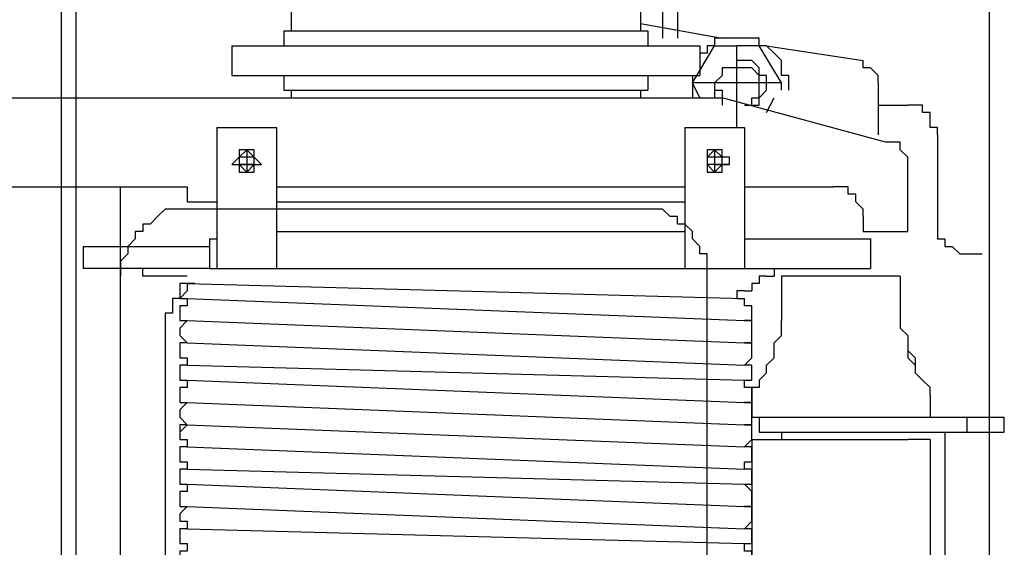
# Model space of a CAD drawing. Units: millimetres. Extents: x 0 to 104490, y 0 to 82403.
# Drawn here: x 51813 to 52485, y 29606 to 29966 of the extents above; entities that cross this region are included whole.
import ezdxf

# ---------------------------------------------------------------- set-up
doc = ezdxf.new("R2010")
doc.units = ezdxf.units.MM
doc.layers.add('P', color=250, linetype='Continuous')

msp = doc.modelspace()

# ---------------------------------------------------------------- linework, layer by layer
at = {"layer": 'P', "color": 0, "linetype": 'Continuous'}
for points in [[(51841.48, 30358.35), (51841.48, 29598.31)], [(51851.61, 30358.35), (51851.61, 29598.31)], [(52474.84, 29182.82), (52474.84, 30013.8)], [(52474.84, 29182.82), (52474.84, 30013.8)], [(52474.84, 29182.82), (52474.84, 30008.73)], [(51998.55, 29978.33), (51998.55, 29958.06)], [(52236.7, 29978.33), (52236.7, 29958.06)], [(52251.9, 29983.4), (52251.9, 29953)], [(52262.03, 29983.4), (52262.03, 29953)], [(51993.49, 29958.06), (51993.49, 29947.93)], [(51993.49, 29958.06), (52241.77, 29958.06)], [(52236.7, 29963.13), (52292.44, 29953)], [(52241.77, 29958.06), (52241.77, 29947.93)], [(52338.04, 29917.53), (52338.04, 29917.53), (52338.04, 29922.59), (52338.04, 29927.66), (52332.97, 29927.66), (52332.97, 29932.73), (52332.97, 29932.73), (52332.97, 29937.79), (52327.9, 29942.86), (52327.9, 29942.86), (52322.84, 29947.93), (52322.84, 29947.93), (52317.77, 29947.93), (52317.77, 29953), (52312.7, 29953), (52307.64, 29953), (52307.64, 29953), (52302.57, 29953), (52297.5, 29953), (52297.5, 29953), (52292.44, 29953), (52287.37, 29953), (52287.37, 29947.93), (52282.3, 29947.93), (52282.3, 29942.86), (52277.23, 29942.86)], [(51958.02, 29947.93), (51958.02, 29927.66)], [(51958.02, 29947.93), (52277.23, 29947.93)], [(52003.62, 29947.93), (52018.82, 29947.93)], [(52272.17, 29922.59), (52287.37, 29947.93)], [(52277.23, 29947.93), (52277.23, 29927.66)], [(52287.37, 29947.93), (52302.57, 29947.93)], [(52302.57, 29892.19), (52302.57, 29947.93)], [(52317.77, 29947.93), (52302.57, 29947.93)], [(52332.97, 29922.59), (52317.77, 29947.93)], [(52322.84, 29947.93), (52388.71, 29937.79)], [(52312.7, 29907.39), (52312.7, 29907.39), (52317.77, 29907.39), (52317.77, 29912.46), (52317.77, 29912.46), (52322.84, 29917.53), (52322.84, 29917.53), (52322.84, 29922.59), (52322.84, 29922.59), (52322.84, 29927.66), (52317.77, 29927.66), (52317.77, 29932.73), (52317.77, 29932.73), (52317.77, 29932.73), (52312.7, 29937.79), (52312.7, 29937.79), (52307.64, 29937.79), (52307.64, 29937.79), (52302.57, 29937.79)], [(52398.84, 29922.59), (52398.84, 29927.66), (52398.84, 29927.66), (52398.84, 29927.66), (52393.77, 29932.73), (52393.77, 29932.73), (52388.71, 29932.73), (52388.71, 29937.79)], [(52307.64, 29907.39), (52307.64, 29907.39), (52312.7, 29907.39), (52312.7, 29907.39), (52312.7, 29912.46), (52317.77, 29912.46), (52317.77, 29917.53), (52317.77, 29917.53), (52317.77, 29917.53), (52317.77, 29922.59), (52317.77, 29922.59), (52317.77, 29927.66), (52317.77, 29927.66), (52312.7, 29932.73), (52312.7, 29932.73), (52312.7, 29932.73), (52307.64, 29932.73), (52307.64, 29932.73), (52302.57, 29932.73), (52302.57, 29932.73), (52297.5, 29932.73), (52297.5, 29932.73), (52297.5, 29932.73), (52292.44, 29932.73), (52292.44, 29927.66), (52292.44, 29927.66), (52292.44, 29927.66), (52287.37, 29922.59), (52287.37, 29922.59), (52287.37, 29917.53), (52287.37, 29917.53), (52292.44, 29917.53), (52292.44, 29912.46), (52292.44, 29912.46), (52292.44, 29907.39)], [(51958.02, 29927.66), (52277.23, 29927.66)], [(51993.49, 29927.66), (51993.49, 29917.53)], [(52241.77, 29927.66), (52241.77, 29917.53)], [(52272.17, 29927.66), (52272.17, 29927.66), (52272.17, 29922.59), (52272.17, 29922.59), (52272.17, 29917.53), (52272.17, 29912.46), (52272.17, 29912.46)], [(51993.49, 29917.53), (52241.77, 29917.53)], [(51998.55, 29917.53), (51998.55, 29912.46)], [(52236.7, 29917.53), (52236.7, 29912.46)], [(52332.97, 29922.59), (52272.17, 29922.59)], [(52277.23, 29912.46), (52272.17, 29922.59)], [(52287.37, 29922.59), (52287.37, 29917.53), (52287.37, 29917.53), (52287.37, 29912.46), (52287.37, 29912.46)], [(52332.97, 29917.53), (52332.97, 29922.59)], [(52398.84, 29922.59), (52398.84, 29887.13)], [(51299.32, 29912.46), (52236.7, 29912.46)], [(51299.32, 29912.46), (52292.44, 29912.46)], [(51993.49, 29912.46), (52236.7, 29912.46)], [(52403.91, 29882.06), (52292.44, 29912.46)], [(52322.84, 29902.33), (52327.9, 29912.46)], [(52398.84, 29907.39), (52419.11, 29907.39)], [(52439.38, 29887.13), (52439.38, 29892.19), (52434.31, 29892.19), (52434.31, 29897.26), (52434.31, 29897.26), (52434.31, 29902.33), (52429.24, 29902.33), (52429.24, 29902.33), (52429.24, 29907.39), (52424.18, 29907.39), (52424.18, 29907.39), (52419.11, 29907.39), (52419.11, 29907.39)], [(51947.88, 29892.19), (51988.42, 29892.19)], [(51947.88, 29892.19), (51947.88, 29795.92)], [(51988.42, 29892.19), (51988.42, 29795.92)], [(52267.1, 29892.19), (52307.64, 29892.19)], [(52267.1, 29892.19), (52267.1, 29795.92)], [(52307.64, 29892.19), (52307.64, 29795.92)], [(52439.38, 29887.13), (52439.38, 29826.32)], [(52419.11, 29866.86), (52419.11, 29866.86), (52419.11, 29871.92), (52419.11, 29871.92), (52414.04, 29876.99), (52414.04, 29876.99), (52414.04, 29882.06), (52408.97, 29882.06), (52408.97, 29882.06), (52403.91, 29882.06), (52403.91, 29882.06)], [(51978.29, 29866.86), (51973.22, 29871.92), (51973.22, 29871.92), (51973.22, 29871.92), (51973.22, 29871.92), (51973.22, 29876.99), (51973.22, 29876.99), (51968.15, 29876.99), (51968.15, 29876.99), (51968.15, 29876.99), (51963.09, 29876.99), (51963.09, 29876.99), (51963.09, 29871.92), (51963.09, 29871.92), (51963.09, 29871.92), (51963.09, 29871.92), (51958.02, 29866.86), (51963.09, 29866.86), (51963.09, 29866.86), (51963.09, 29866.86), (51963.09, 29861.79), (51963.09, 29861.79), (51963.09, 29861.79), (51968.15, 29861.79), (51968.15, 29861.79), (51968.15, 29861.79), (51973.22, 29861.79), (51973.22, 29861.79), (51973.22, 29861.79), (51973.22, 29866.86), (51973.22, 29866.86), (51973.22, 29866.86), (51978.29, 29866.86)], [(51968.15, 29876.99), (51963.09, 29871.92)], [(51963.09, 29871.92), (51963.09, 29866.86)], [(51973.22, 29866.86), (51973.22, 29866.86), (51973.22, 29871.92), (51968.15, 29871.92), (51968.15, 29871.92), (51968.15, 29871.92), (51968.15, 29871.92), (51968.15, 29871.92), (51963.09, 29871.92), (51963.09, 29866.86), (51963.09, 29866.86), (51963.09, 29866.86), (51963.09, 29866.86), (51968.15, 29866.86), (51968.15, 29866.86), (51968.15, 29866.86), (51968.15, 29866.86), (51968.15, 29866.86), (51973.22, 29866.86), (51973.22, 29866.86), (51973.22, 29866.86)], [(51968.15, 29866.86), (51968.15, 29866.86), (51968.15, 29866.86), (51973.22, 29866.86), (51973.22, 29866.86), (51973.22, 29866.86), (51973.22, 29871.92), (51973.22, 29871.92), (51973.22, 29871.92), (51968.15, 29871.92), (51968.15, 29871.92), (51968.15, 29871.92), (51963.09, 29871.92), (51963.09, 29871.92), (51963.09, 29871.92), (51963.09, 29866.86)], [(51973.22, 29871.92), (51968.15, 29876.99)], [(51968.15, 29876.99), (51968.15, 29861.79)], [(51973.22, 29866.86), (51973.22, 29871.92)], [(52287.37, 29876.99), (52282.3, 29871.92)], [(52297.5, 29866.86), (52297.5, 29871.92), (52297.5, 29871.92), (52292.44, 29871.92), (52292.44, 29871.92), (52292.44, 29876.99), (52292.44, 29876.99), (52292.44, 29876.99), (52287.37, 29876.99), (52287.37, 29876.99), (52287.37, 29876.99), (52282.3, 29876.99), (52282.3, 29871.92), (52282.3, 29871.92), (52282.3, 29871.92), (52282.3, 29871.92), (52282.3, 29866.86), (52282.3, 29866.86), (52282.3, 29866.86), (52282.3, 29866.86), (52282.3, 29861.79), (52282.3, 29861.79), (52287.37, 29861.79), (52287.37, 29861.79), (52287.37, 29861.79), (52292.44, 29861.79), (52292.44, 29861.79), (52292.44, 29861.79), (52292.44, 29861.79), (52292.44, 29866.86), (52297.5, 29866.86), (52297.5, 29866.86), (52297.5, 29866.86)], [(52282.3, 29871.92), (52282.3, 29866.86)], [(52287.37, 29866.86), (52287.37, 29866.86), (52292.44, 29866.86), (52292.44, 29866.86), (52292.44, 29866.86), (52292.44, 29866.86), (52292.44, 29871.92), (52292.44, 29871.92), (52292.44, 29871.92), (52292.44, 29871.92), (52287.37, 29871.92), (52287.37, 29871.92), (52287.37, 29871.92), (52287.37, 29871.92), (52282.3, 29871.92), (52282.3, 29866.86)], [(52292.44, 29871.92), (52287.37, 29876.99)], [(52287.37, 29876.99), (52287.37, 29861.79)], [(52292.44, 29866.86), (52292.44, 29866.86), (52292.44, 29871.92), (52292.44, 29871.92), (52287.37, 29871.92), (52287.37, 29871.92), (52287.37, 29871.92), (52287.37, 29871.92), (52287.37, 29871.92), (52287.37, 29866.86), (52287.37, 29866.86), (52287.37, 29866.86), (52287.37, 29866.86), (52287.37, 29866.86), (52287.37, 29866.86), (52287.37, 29866.86), (52287.37, 29866.86), (52292.44, 29866.86), (52292.44, 29866.86), (52292.44, 29866.86), (52292.44, 29866.86)], [(52292.44, 29866.86), (52292.44, 29871.92)], [(52307.64, 29876.99), (52307.64, 29841.52)], [(51963.09, 29866.86), (51963.09, 29866.86)], [(51968.15, 29861.79), (51963.09, 29866.86)], [(51973.22, 29866.86), (51963.09, 29866.86)], [(51973.22, 29866.86), (51968.15, 29861.79)], [(51973.22, 29866.86), (51973.22, 29866.86)], [(52282.3, 29866.86), (52282.3, 29866.86)], [(52287.37, 29861.79), (52282.3, 29866.86)], [(52297.5, 29866.86), (52282.3, 29866.86)], [(52292.44, 29866.86), (52287.37, 29861.79)], [(52292.44, 29866.86), (52292.44, 29866.86)], [(52419.11, 29821.26), (52419.11, 29866.86)], [(51167.58, 29851.66), (51927.62, 29851.66)], [(51882.01, 29228.43), (51882.01, 29851.66)], [(51927.62, 29851.66), (51927.62, 29841.52)], [(51988.42, 29851.66), (52267.1, 29851.66)], [(52307.64, 29851.66), (52368.44, 29851.66)], [(52388.71, 29831.39), (52388.71, 29831.39), (52388.71, 29836.46), (52388.71, 29836.46), (52383.64, 29841.52), (52383.64, 29841.52), (52383.64, 29846.59), (52378.57, 29846.59), (52378.57, 29846.59), (52378.57, 29851.66), (52373.51, 29851.66), (52368.44, 29851.66), (52368.44, 29851.66)], [(51927.62, 29841.52), (51947.88, 29841.52)], [(51988.42, 29841.52), (52267.1, 29841.52)], [(52307.64, 29841.52), (52307.64, 29841.52)], [(51932.68, 29836.46), (51927.62, 29836.46), (51922.55, 29836.46), (51922.55, 29836.46), (51917.48, 29836.46), (51912.42, 29836.46), (51907.35, 29831.39), (51907.35, 29831.39), (51902.28, 29826.32), (51897.22, 29826.32), (51897.22, 29821.26), (51892.15, 29821.26), (51892.15, 29816.19), (51887.08, 29811.12), (51887.08, 29806.05), (51887.08, 29806.05), (51882.01, 29800.99), (51882.01, 29795.92), (51882.01, 29790.85), (51882.01, 29790.85)], [(52231.63, 29836.46), (51932.68, 29836.46)], [(52282.3, 29790.85), (52282.3, 29790.85), (52282.3, 29795.92), (52282.3, 29800.99), (52282.3, 29806.05), (52277.23, 29806.05), (52277.23, 29811.12), (52272.17, 29816.19), (52272.17, 29821.26), (52272.17, 29821.26), (52267.1, 29826.32), (52262.03, 29826.32), (52262.03, 29831.39), (52256.97, 29831.39), (52251.9, 29836.46), (52246.83, 29836.46), (52246.83, 29836.46), (52241.77, 29836.46), (52236.7, 29836.46), (52231.63, 29836.46)], [(52388.71, 29831.39), (52388.71, 29821.26)], [(52439.38, 29826.32), (52439.38, 29826.32), (52439.38, 29821.26), (52439.38, 29821.26), (52439.38, 29816.19), (52439.38, 29816.19), (52444.44, 29816.19), (52444.44, 29811.12), (52449.51, 29811.12), (52449.51, 29811.12), (52449.51, 29811.12), (52454.58, 29806.05), (52459.64, 29806.05)], [(51988.42, 29821.26), (51988.42, 29811.12)], [(51988.42, 29821.26), (52267.1, 29821.26)], [(52388.71, 29821.26), (52419.11, 29821.26)], [(51856.68, 29811.12), (51942.82, 29811.12)], [(51856.68, 29811.12), (51856.68, 29795.92)], [(51942.82, 29816.19), (51942.82, 29795.92)], [(51942.82, 29816.19), (51947.88, 29816.19)], [(52307.64, 29816.19), (52393.77, 29816.19)], [(52393.77, 29816.19), (52393.77, 29795.92)], [(52459.64, 29806.05), (52469.78, 29806.05)], [(51942.82, 29795.92), (51856.68, 29795.92)], [(51882.01, 29405.77), (51882.01, 29790.85)], [(51897.22, 29790.85), (51897.22, 29790.85), (51897.22, 29790.85), (51897.22, 29795.92), (51892.15, 29795.92), (51892.15, 29795.92), (51892.15, 29795.92)], [(51927.62, 29790.85), (51897.22, 29790.85)], [(51897.22, 29790.85), (51897.22, 29790.85), (51897.22, 29790.85)], [(51942.82, 29795.92), (52393.77, 29795.92)], [(52282.3, 29405.77), (52282.3, 29790.85)], [(52322.84, 29790.85), (52317.77, 29790.85), (52317.77, 29785.79), (52317.77, 29785.79), (52317.77, 29785.79), (52312.7, 29785.79), (52312.7, 29780.72)], [(52322.84, 29790.85), (52322.84, 29790.85)], [(52322.84, 29790.85), (52327.9, 29790.85), (52327.9, 29790.85), (52327.9, 29790.85)], [(52327.9, 29795.92), (52327.9, 29790.85), (52327.9, 29790.85), (52327.9, 29790.85)], [(52332.97, 29790.85), (52332.97, 29760.45)], [(52332.97, 29790.85), (52332.97, 29760.45)], [(52414.04, 29790.85), (52332.97, 29790.85)], [(52388.71, 29790.85), (52332.97, 29790.85)], [(52414.04, 29790.85), (52414.04, 29760.45)], [(51932.68, 29785.79), (51927.62, 29785.79), (51927.62, 29780.72), (51922.55, 29775.65), (51917.48, 29775.65), (51917.48, 29770.59), (51917.48, 29765.52), (51912.42, 29765.52), (51912.42, 29760.45), (51912.42, 29755.39), (51912.42, 29750.32), (51912.42, 29745.25)], [(51927.62, 29785.79), (51927.62, 29785.79), (51927.62, 29785.79), (51927.62, 29785.79), (51922.55, 29785.79), (51922.55, 29785.79), (51922.55, 29780.72), (51922.55, 29780.72), (51922.55, 29780.72), (51922.55, 29775.65), (51922.55, 29775.65), (51927.62, 29775.65), (51927.62, 29775.65), (51927.62, 29775.65), (51927.62, 29775.65)], [(51927.62, 29785.79), (52307.64, 29775.65)], [(52307.64, 29780.72), (52307.64, 29780.72), (52307.64, 29780.72), (52307.64, 29780.72), (52307.64, 29780.72), (52302.57, 29780.72), (52302.57, 29775.65), (52302.57, 29775.65), (52302.57, 29775.65), (52307.64, 29775.65), (52307.64, 29775.65)], [(52307.64, 29780.72), (52312.7, 29780.72)], [(52312.7, 29780.72), (52312.7, 29780.72)], [(51927.62, 29775.65), (51927.62, 29775.65), (51927.62, 29770.59), (51927.62, 29770.59), (51922.55, 29770.59), (51922.55, 29770.59), (51922.55, 29770.59), (51922.55, 29765.52), (51922.55, 29765.52), (51922.55, 29765.52), (51922.55, 29760.45), (51927.62, 29760.45), (51927.62, 29760.45), (51927.62, 29760.45), (51927.62, 29760.45)], [(51927.62, 29775.65), (52307.64, 29760.45)], [(52307.64, 29760.45), (52307.64, 29760.45), (52307.64, 29760.45), (52312.7, 29760.45), (52312.7, 29760.45), (52312.7, 29765.52), (52312.7, 29765.52), (52312.7, 29765.52), (52312.7, 29770.59), (52312.7, 29770.59), (52312.7, 29770.59), (52312.7, 29770.59), (52307.64, 29770.59), (52307.64, 29775.65), (52307.64, 29775.65)], [(51927.62, 29760.45), (51927.62, 29760.45), (51927.62, 29760.45), (51927.62, 29760.45), (51922.55, 29755.39), (51922.55, 29755.39), (51922.55, 29755.39), (51922.55, 29750.32), (51922.55, 29750.32), (51922.55, 29750.32), (51922.55, 29750.32), (51927.62, 29745.25), (51927.62, 29745.25), (51927.62, 29745.25), (51927.62, 29745.25)], [(51927.62, 29760.45), (52307.64, 29745.25)], [(52307.64, 29745.25), (52307.64, 29745.25), (52307.64, 29745.25), (52312.7, 29745.25), (52312.7, 29750.32), (52312.7, 29750.32), (52312.7, 29750.32), (52312.7, 29750.32), (52312.7, 29755.39), (52312.7, 29755.39), (52312.7, 29755.39), (52312.7, 29760.45), (52307.64, 29760.45), (52307.64, 29760.45), (52307.64, 29760.45)], [(52322.84, 29724.98), (52322.84, 29730.05), (52327.9, 29735.12), (52327.9, 29740.18), (52327.9, 29745.25), (52332.97, 29750.32), (52332.97, 29755.39), (52332.97, 29760.45)], [(52322.84, 29724.98), (52322.84, 29730.05), (52327.9, 29735.12), (52327.9, 29740.18), (52327.9, 29745.25), (52332.97, 29750.32), (52332.97, 29755.39), (52332.97, 29760.45)], [(52414.04, 29760.45), (52414.04, 29755.39), (52419.11, 29750.32), (52419.11, 29745.25), (52419.11, 29740.18), (52419.11, 29735.12), (52424.18, 29730.05), (52424.18, 29724.98)], [(51912.42, 29745.25), (51912.42, 29648.98)], [(51927.62, 29745.25), (51927.62, 29745.25), (51927.62, 29745.25), (51927.62, 29745.25), (51922.55, 29745.25), (51922.55, 29740.18), (51922.55, 29740.18), (51922.55, 29740.18), (51922.55, 29735.12), (51922.55, 29735.12), (51922.55, 29735.12), (51927.62, 29735.12), (51927.62, 29730.05), (51927.62, 29730.05), (51927.62, 29730.05)], [(51927.62, 29745.25), (52307.64, 29730.05)], [(52307.64, 29730.05), (52307.64, 29730.05), (52307.64, 29730.05), (52312.7, 29735.12), (52312.7, 29735.12), (52312.7, 29735.12), (52312.7, 29735.12), (52312.7, 29740.18), (52312.7, 29740.18), (52312.7, 29740.18), (52312.7, 29745.25), (52312.7, 29745.25), (52307.64, 29745.25), (52307.64, 29745.25), (52307.64, 29745.25)], [(52419.11, 29745.25), (52419.11, 29740.18), (52424.18, 29735.12), (52424.18, 29730.05), (52424.18, 29724.98)], [(51927.62, 29730.05), (51927.62, 29730.05), (51927.62, 29730.05), (51927.62, 29730.05), (51922.55, 29730.05), (51922.55, 29730.05), (51922.55, 29724.98), (51922.55, 29724.98), (51922.55, 29724.98), (51922.55, 29719.92), (51922.55, 29719.92), (51927.62, 29719.92), (51927.62, 29719.92), (51927.62, 29719.92), (51927.62, 29719.92)], [(51927.62, 29730.05), (52307.64, 29719.92)], [(52307.64, 29719.92), (52307.64, 29719.92), (52307.64, 29719.92), (52312.7, 29719.92), (52312.7, 29719.92), (52312.7, 29719.92), (52312.7, 29724.98), (52312.7, 29724.98), (52312.7, 29724.98), (52312.7, 29730.05), (52312.7, 29730.05), (52312.7, 29730.05), (52307.64, 29730.05), (52307.64, 29730.05), (52307.64, 29730.05)], [(52322.84, 29724.98), (52317.77, 29719.92)], [(52322.84, 29724.98), (52317.77, 29719.92)], [(52424.18, 29724.98), (52429.24, 29719.92)], [(52424.18, 29724.98), (52429.24, 29719.92)], [(51927.62, 29719.92), (51927.62, 29719.92), (51927.62, 29714.85), (51927.62, 29714.85), (51922.55, 29714.85), (51922.55, 29714.85), (51922.55, 29709.78), (51922.55, 29709.78), (51922.55, 29709.78), (51922.55, 29709.78), (51922.55, 29704.72), (51927.62, 29704.72), (51927.62, 29704.72), (51927.62, 29704.72), (51927.62, 29704.72)], [(51927.62, 29719.92), (52307.64, 29704.72)], [(52307.64, 29704.72), (52307.64, 29704.72), (52307.64, 29704.72), (52312.7, 29704.72), (52312.7, 29704.72), (52312.7, 29709.78), (52312.7, 29709.78), (52312.7, 29709.78), (52312.7, 29709.78), (52312.7, 29714.85), (52312.7, 29714.85), (52312.7, 29714.85), (52307.64, 29714.85), (52307.64, 29719.92), (52307.64, 29719.92)], [(52317.77, 29719.92), (52317.77, 29714.85), (52312.7, 29714.85), (52312.7, 29709.78), (52312.7, 29709.78)], [(52317.77, 29719.92), (52317.77, 29714.85), (52312.7, 29714.85), (52312.7, 29709.78), (52312.7, 29709.78)], [(52434.31, 29709.78), (52434.31, 29709.78), (52434.31, 29714.85), (52434.31, 29714.85), (52429.24, 29719.92)], [(52434.31, 29709.78), (52434.31, 29709.78), (52434.31, 29714.85), (52434.31, 29714.85), (52429.24, 29719.92)], [(52312.7, 29709.78), (52312.7, 29694.58)], [(52312.7, 29709.78), (52312.7, 29694.58)], [(52434.31, 29709.78), (52434.31, 29694.58)], [(52434.31, 29709.78), (52434.31, 29694.58)], [(51927.62, 29704.72), (51927.62, 29704.72), (51927.62, 29704.72), (51927.62, 29704.72), (51922.55, 29699.65), (51922.55, 29699.65), (51922.55, 29699.65), (51922.55, 29694.58), (51922.55, 29694.58), (51922.55, 29694.58), (51922.55, 29694.58), (51927.62, 29689.52), (51927.62, 29689.52), (51927.62, 29689.52), (51927.62, 29689.52)], [(51927.62, 29704.72), (52307.64, 29689.52)], [(52307.64, 29689.52), (52307.64, 29689.52), (52307.64, 29689.52), (52312.7, 29689.52), (52312.7, 29694.58), (52312.7, 29694.58), (52312.7, 29694.58), (52312.7, 29694.58), (52312.7, 29699.65), (52312.7, 29699.65), (52312.7, 29699.65), (52312.7, 29704.72), (52307.64, 29704.72), (52307.64, 29704.72), (52307.64, 29704.72)], [(51927.62, 29689.52), (51927.62, 29689.52), (51927.62, 29689.52), (51927.62, 29689.52), (51922.55, 29684.45), (51922.55, 29684.45), (51922.55, 29684.45), (51922.55, 29684.45), (51922.55, 29679.38), (51922.55, 29679.38), (51922.55, 29679.38), (51927.62, 29679.38), (51927.62, 29674.31), (51927.62, 29674.31), (51927.62, 29674.31)], [(51927.62, 29689.52), (51927.62, 29689.52), (51927.62, 29689.52), (51927.62, 29689.52), (51922.55, 29689.52), (51922.55, 29684.45), (51922.55, 29684.45), (51922.55, 29684.45), (51922.55, 29684.45)], [(51927.62, 29689.52), (52307.64, 29674.31)], [(52307.64, 29674.31), (52307.64, 29674.31), (52307.64, 29674.31), (52312.7, 29679.38), (52312.7, 29679.38), (52312.7, 29679.38), (52312.7, 29679.38), (52312.7, 29684.45), (52312.7, 29684.45), (52312.7, 29684.45), (52312.7, 29684.45), (52312.7, 29689.52), (52307.64, 29689.52), (52307.64, 29689.52), (52307.64, 29689.52)], [(52312.7, 29694.58), (52373.51, 29694.58)], [(52312.7, 29694.58), (52373.51, 29694.58)], [(52312.7, 29694.58), (52388.71, 29694.58)], [(52317.77, 29694.58), (52317.77, 29684.45)], [(52317.77, 29694.58), (52419.11, 29694.58)], [(52332.97, 29694.58), (52332.97, 29694.58)], [(52373.51, 29694.58), (52434.31, 29694.58)], [(52373.51, 29694.58), (52419.11, 29694.58)], [(52419.11, 29694.58), (52484.98, 29694.58)], [(52419.11, 29694.58), (52434.31, 29694.58)], [(52419.11, 29694.58), (52434.31, 29694.58)], [(52459.64, 29684.45), (52459.64, 29694.58)], [(52484.98, 29684.45), (52484.98, 29694.58)], [(52317.77, 29684.45), (52419.11, 29684.45)], [(52332.97, 29684.45), (52332.97, 29679.38)], [(52419.11, 29684.45), (52484.98, 29684.45)], [(52444.44, 29684.45), (52444.44, 29456.44)], [(52312.7, 29679.38), (52312.7, 29461.5)], [(52312.7, 29679.38), (52419.11, 29679.38)], [(52332.97, 29679.38), (52419.11, 29679.38)], [(52348.17, 29679.38), (52348.17, 29679.38)], [(52434.31, 29679.38), (52419.11, 29679.38)], [(52434.31, 29679.38), (52434.31, 29461.5)], [(51927.62, 29674.31), (51927.62, 29674.31), (51927.62, 29674.31), (51927.62, 29674.31), (51922.55, 29674.31), (51922.55, 29669.25), (51922.55, 29669.25), (51922.55, 29669.25), (51922.55, 29669.25), (51922.55, 29664.18), (51922.55, 29664.18), (51927.62, 29664.18), (51927.62, 29664.18), (51927.62, 29664.18), (51927.62, 29659.11)], [(51922.55, 29669.25), (51922.55, 29669.25), (51922.55, 29664.18), (51922.55, 29664.18), (51927.62, 29664.18), (51927.62, 29664.18), (51927.62, 29664.18), (51927.62, 29659.11)], [(51927.62, 29674.31), (52307.64, 29659.11)], [(52307.64, 29659.11), (52307.64, 29664.18), (52307.64, 29664.18), (52312.7, 29664.18), (52312.7, 29664.18), (52312.7, 29664.18), (52312.7, 29669.25), (52312.7, 29669.25), (52312.7, 29669.25), (52312.7, 29669.25), (52312.7, 29674.31), (52312.7, 29674.31), (52307.64, 29674.31), (52307.64, 29674.31), (52307.64, 29674.31)], [(52312.7, 29674.31), (52312.7, 29674.31)], [(51927.62, 29659.11), (51927.62, 29659.11), (51927.62, 29659.11), (51927.62, 29659.11), (51922.55, 29659.11), (51922.55, 29659.11), (51922.55, 29654.05), (51922.55, 29654.05), (51922.55, 29654.05), (51922.55, 29654.05), (51922.55, 29648.98), (51927.62, 29648.98), (51927.62, 29648.98), (51927.62, 29648.98), (51927.62, 29648.98)], [(51927.62, 29659.11), (52307.64, 29648.98)], [(52307.64, 29648.98), (52307.64, 29648.98), (52307.64, 29648.98), (52312.7, 29648.98), (52312.7, 29648.98), (52312.7, 29654.05), (52312.7, 29654.05), (52312.7, 29654.05), (52312.7, 29654.05), (52312.7, 29659.11), (52312.7, 29659.11), (52312.7, 29659.11), (52307.64, 29659.11), (52307.64, 29659.11), (52307.64, 29659.11)], [(51912.42, 29648.98), (51912.42, 29496.97)], [(51927.62, 29648.98), (51927.62, 29648.98), (51927.62, 29648.98), (51927.62, 29643.91), (51922.55, 29643.91), (51922.55, 29643.91), (51922.55, 29643.91), (51922.55, 29638.85), (51922.55, 29638.85), (51922.55, 29638.85), (51922.55, 29633.78), (51927.62, 29633.78), (51927.62, 29633.78), (51927.62, 29633.78), (51927.62, 29633.78)], [(51927.62, 29648.98), (52307.64, 29633.78)], [(52307.64, 29633.78), (52307.64, 29633.78), (52307.64, 29633.78), (52312.7, 29633.78), (52312.7, 29633.78), (52312.7, 29638.85), (52312.7, 29638.85), (52312.7, 29638.85), (52312.7, 29643.91), (52312.7, 29643.91), (52312.7, 29643.91), (52312.7, 29643.91), (52307.64, 29648.98), (52307.64, 29648.98), (52307.64, 29648.98)], [(51927.62, 29633.78), (51927.62, 29633.78), (51927.62, 29633.78), (51927.62, 29633.78), (51922.55, 29628.71), (51922.55, 29628.71), (51922.55, 29628.71), (51922.55, 29628.71), (51922.55, 29623.65), (51922.55, 29623.65), (51922.55, 29623.65), (51927.62, 29623.65), (51927.62, 29618.58), (51927.62, 29618.58), (51927.62, 29618.58)], [(51927.62, 29633.78), (52307.64, 29618.58)], [(52307.64, 29618.58), (52307.64, 29618.58), (52307.64, 29618.58), (52312.7, 29623.65), (52312.7, 29623.65), (52312.7, 29623.65), (52312.7, 29623.65), (52312.7, 29628.71), (52312.7, 29628.71), (52312.7, 29628.71), (52312.7, 29628.71), (52312.7, 29633.78), (52307.64, 29633.78), (52307.64, 29633.78), (52307.64, 29633.78)], [(51927.62, 29618.58), (51927.62, 29618.58), (51927.62, 29618.58), (51927.62, 29618.58), (51922.55, 29618.58), (51922.55, 29618.58), (51922.55, 29613.51), (51922.55, 29613.51), (51922.55, 29613.51), (51922.55, 29608.44), (51922.55, 29608.44), (51927.62, 29608.44), (51927.62, 29608.44), (51927.62, 29608.44), (51927.62, 29608.44)], [(51927.62, 29618.58), (52307.64, 29608.44)], [(52307.64, 29608.44), (52307.64, 29608.44), (52307.64, 29608.44), (52312.7, 29608.44), (52312.7, 29608.44), (52312.7, 29608.44), (52312.7, 29613.51), (52312.7, 29613.51), (52312.7, 29613.51), (52312.7, 29618.58), (52312.7, 29618.58), (52312.7, 29618.58), (52307.64, 29618.58), (52307.64, 29618.58), (52307.64, 29618.58)], [(51927.62, 29608.44), (51927.62, 29603.38), (51927.62, 29603.38), (51927.62, 29603.38), (51922.55, 29603.38), (51922.55, 29603.38), (51922.55, 29598.31), (51922.55, 29598.31), (51922.55, 29598.31), (51922.55, 29593.24), (51922.55, 29593.24), (51927.62, 29593.24), (51927.62, 29593.24), (51927.62, 29593.24), (51927.62, 29593.24)], [(52307.64, 29593.24), (52307.64, 29593.24), (52307.64, 29593.24), (52312.7, 29593.24), (52312.7, 29593.24), (52312.7, 29593.24), (52312.7, 29598.31), (52312.7, 29598.31), (52312.7, 29598.31), (52312.7, 29603.38), (52312.7, 29603.38), (52312.7, 29603.38), (52307.64, 29603.38), (52307.64, 29603.38), (52307.64, 29608.44)]]:
    msp.add_lwpolyline(points, dxfattribs=at)

doc.saveas('drawing.dxf')
